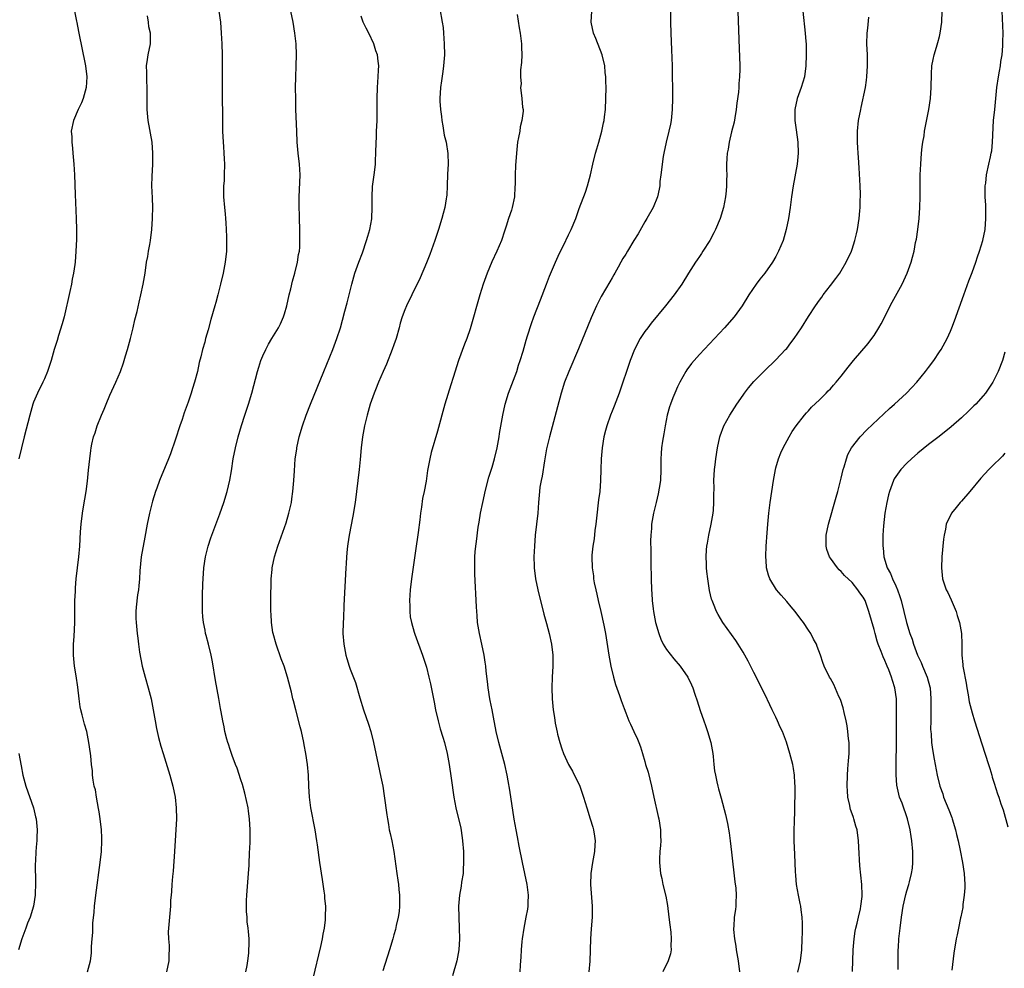
# Model space of a CAD drawing. Units: inches. Extents: x 2511000 to 2514000, y 1509000 to 1512000.
# Drawn here: x 2513628 to 2513809, y 1509164 to 1509337 of the extents above; entities that cross this region are included whole.
import ezdxf

# ---------------------------------------------------------------- set-up
doc = ezdxf.new("R2010")
doc.units = ezdxf.units.IN
doc.header["$MEASUREMENT"] = 0
doc.layers.add('LD25111509_10ft', color=111, linetype='Continuous')

msp = doc.modelspace()

# ---------------------------------------------------------------- linework, layer by layer
at = {"layer": 'LD25111509_10ft'}
for points, elevation in [([(2513747.74, 1509341), (2513747.7, 1509337), (2513747.74, 1509335), (2513747.91, 1509331.91), (2513748.01, 1509329), (2513748.08, 1509323), (2513748.04, 1509321), (2513747.84, 1509319), (2513747.68, 1509318.32), (2513747.42, 1509317), (2513746.92, 1509315), (2513746.5, 1509313), (2513746.38, 1509312.38), (2513746.15, 1509311), (2513746.05, 1509309.95), (2513745.92, 1509309), (2513745.78, 1509307.78), (2513745.73, 1509307), (2513745.62, 1509306.38), (2513745.34, 1509305), (2513744.52, 1509303), (2513743.36, 1509301), (2513743, 1509300.42), (2513741.77, 1509298.23), (2513741, 1509296.99), (2513739.8, 1509295), (2513739.52, 1509294.48), (2513739, 1509293.66), (2513738.61, 1509293), (2513738.09, 1509292.09), (2513737.5, 1509291), (2513737.33, 1509290.67), (2513737, 1509290.13), (2513736.59, 1509289.41), (2513735, 1509286.73), (2513734.15, 1509285), (2513733.18, 1509282.82), (2513730.84, 1509277.16), (2513729.06, 1509273), (2513728.31, 1509271), (2513727.68, 1509269), (2513727, 1509266.53), (2513725.51, 1509261), (2513725, 1509258.82), (2513724.6, 1509256.6), (2513724.2, 1509253.8), (2513724.01, 1509253), (2513723.79, 1509251.79), (2513723.68, 1509251), (2513723.51, 1509249), (2513723.37, 1509247), (2513722.92, 1509243), (2513722.77, 1509241), (2513722.69, 1509239), (2513722.71, 1509237.29), (2513722.72, 1509237), (2513722.96, 1509235), (2513723.37, 1509233), (2513723.69, 1509231.69), (2513724.2, 1509229.8), (2513724.52, 1509228.52), (2513725, 1509226.82), (2513725.47, 1509225), (2513725.89, 1509223), (2513726.13, 1509221), (2513726.16, 1509219), (2513726.05, 1509217), (2513725.99, 1509215), (2513726.04, 1509213), (2513726.21, 1509211), (2513726.43, 1509209.57), (2513726.56, 1509208.56), (2513726.91, 1509206.91), (2513727, 1509206.54), (2513727.42, 1509205), (2513727.81, 1509203.81), (2513728.12, 1509203), (2513729.04, 1509201), (2513729.77, 1509199.77), (2513731.08, 1509197), (2513731.78, 1509195), (2513732.35, 1509193), (2513732.96, 1509191), (2513733.46, 1509189.46), (2513733.6, 1509189), (2513733.81, 1509187.81), (2513733.91, 1509187), (2513733.83, 1509186.17), (2513733.76, 1509185), (2513733.39, 1509183), (2513733.09, 1509181), (2513733.03, 1509179), (2513733.37, 1509175), (2513733.36, 1509173), (2513733.16, 1509170.84), (2513733.02, 1509169), (2513732.92, 1509164.92), (2513732.77, 1509163)], 8110), ([(2513638.47, 1509339), (2513638.84, 1509337.16), (2513638.91, 1509336.91), (2513639.25, 1509335.25), (2513639.28, 1509335), (2513639.35, 1509334.66), (2513640.38, 1509329.62), (2513640.49, 1509329), (2513640.73, 1509327), (2513640.63, 1509325), (2513640.07, 1509323), (2513639.77, 1509322.23), (2513639.18, 1509321), (2513638.31, 1509319), (2513637.89, 1509317), (2513637.98, 1509315.98), (2513637.99, 1509315), (2513638.1, 1509313.9), (2513638.21, 1509313), (2513638.38, 1509311), (2513638.49, 1509309), (2513638.6, 1509305.4), (2513638.78, 1509301), (2513638.84, 1509299), (2513638.84, 1509297.16), (2513638.76, 1509295), (2513638.62, 1509293), (2513638.57, 1509292.57), (2513638.34, 1509291), (2513638.09, 1509289.91), (2513637.94, 1509289), (2513637.65, 1509287.65), (2513636.58, 1509283), (2513636.26, 1509281.74), (2513635.57, 1509279.57), (2513635.31, 1509278.69), (2513634.77, 1509277), (2513634.2, 1509275), (2513633.57, 1509273), (2513633, 1509271.64), (2513632.71, 1509271), (2513631.71, 1509269), (2513631, 1509267.35), (2513630.87, 1509267), (2513630.3, 1509265), (2513629.3, 1509261), (2513628.79, 1509259), (2513628.3, 1509257)], 8030), ([(2513664.95, 1509339), (2513665.24, 1509337), (2513665.39, 1509335), (2513665.5, 1509333), (2513665.56, 1509331), (2513665.58, 1509329), (2513665.57, 1509323.57), (2513665.59, 1509319.59), (2513665.63, 1509317), (2513665.71, 1509315), (2513665.78, 1509314.22), (2513665.87, 1509313), (2513665.93, 1509311.93), (2513666, 1509311), (2513665.95, 1509309), (2513665.9, 1509307.9), (2513665.81, 1509307), (2513665.79, 1509306.21), (2513665.81, 1509305), (2513665.98, 1509303), (2513666.1, 1509301.9), (2513666.18, 1509301), (2513666.21, 1509300.21), (2513666.31, 1509299), (2513666.36, 1509297.64), (2513666.37, 1509297), (2513666.32, 1509295), (2513666.09, 1509293), (2513665.72, 1509291), (2513665.28, 1509289), (2513664.77, 1509287), (2513664.4, 1509285.6), (2513664.21, 1509285), (2513663.49, 1509282.51), (2513663, 1509280.62), (2513662.52, 1509279), (2513662.35, 1509278.35), (2513661.97, 1509277), (2513661.65, 1509275.65), (2513661.37, 1509274.63), (2513661.02, 1509273), (2513660.5, 1509271), (2513660.11, 1509269.89), (2513659.9, 1509269), (2513659.34, 1509267.34), (2513658.61, 1509265.39), (2513658.2, 1509264.2), (2513657.77, 1509263), (2513657, 1509260.59), (2513656.09, 1509257.91), (2513655.75, 1509257), (2513654.1, 1509253), (2513653.6, 1509251.6), (2513653.36, 1509251), (2513652.8, 1509249.2), (2513652.22, 1509247), (2513651.79, 1509245), (2513651.36, 1509242.64), (2513650.73, 1509239), (2513650.44, 1509236.44), (2513650.38, 1509235), (2513650.29, 1509233.71), (2513650.2, 1509233), (2513650.05, 1509232.05), (2513649.79, 1509229.79), (2513649.73, 1509229), (2513649.73, 1509227.73), (2513649.77, 1509227), (2513649.98, 1509225), (2513650.12, 1509224.12), (2513650.24, 1509223), (2513650.42, 1509221.58), (2513650.88, 1509219), (2513651.43, 1509217), (2513652.02, 1509215), (2513652.54, 1509213), (2513652.94, 1509211), (2513653.27, 1509209), (2513653.54, 1509207.54), (2513653.9, 1509205.9), (2513654.33, 1509204.33), (2513654.72, 1509203), (2513655.98, 1509199), (2513656.53, 1509197), (2513656.92, 1509195), (2513657.14, 1509193), (2513657.16, 1509191), (2513656.81, 1509185), (2513656.57, 1509181.43), (2513656.43, 1509180.43), (2513656.33, 1509179), (2513656.27, 1509177.72), (2513656.19, 1509177), (2513656.11, 1509176.11), (2513656.06, 1509175), (2513655.71, 1509171), (2513655.68, 1509170.32), (2513655.71, 1509169), (2513655.83, 1509167.83), (2513655.83, 1509167), (2513655.79, 1509166.21), (2513655.8, 1509165), (2513655.36, 1509163)], 8050), ([(2513669.88, 1509163), (2513670.12, 1509164.12), (2513670.23, 1509165), (2513670.43, 1509166.43), (2513670.51, 1509168.51), (2513670.5, 1509169), (2513670.36, 1509170.36), (2513670.34, 1509171), (2513670.15, 1509172.16), (2513670.12, 1509173), (2513670.03, 1509174.03), (2513670.04, 1509176.04), (2513670.1, 1509177), (2513670.41, 1509181), (2513670.5, 1509182.5), (2513670.58, 1509185), (2513670.61, 1509185.39), (2513670.66, 1509187), (2513670.68, 1509188.68), (2513670.7, 1509189), (2513670.58, 1509191), (2513670.39, 1509192.39), (2513670.29, 1509193), (2513669.73, 1509195.73), (2513669.29, 1509197.29), (2513669, 1509198.13), (2513668.29, 1509200.29), (2513668, 1509201), (2513667.38, 1509202.62), (2513667, 1509203.72), (2513666.71, 1509204.71), (2513666.59, 1509205), (2513666.41, 1509205.59), (2513666.06, 1509207), (2513665.9, 1509207.9), (2513665.65, 1509209), (2513665.39, 1509210.61), (2513665.26, 1509211.26), (2513664.96, 1509213.04), (2513664.35, 1509216.35), (2513663.76, 1509219.76), (2513663.52, 1509221), (2513663.03, 1509223), (2513662.6, 1509224.6), (2513662.51, 1509225), (2513662.41, 1509225.59), (2513662.15, 1509227), (2513662.04, 1509228.04), (2513661.96, 1509229), (2513661.93, 1509231), (2513661.97, 1509231.97), (2513662.01, 1509233.99), (2513662.19, 1509237), (2513662.49, 1509239), (2513662.98, 1509241), (2513663.49, 1509242.51), (2513663.64, 1509243), (2513664.55, 1509245.45), (2513665.11, 1509246.89), (2513665.85, 1509249), (2513666.45, 1509251), (2513666.96, 1509253.04), (2513667.25, 1509254.75), (2513667.58, 1509257), (2513667.99, 1509259), (2513668.49, 1509261), (2513669.09, 1509263.09), (2513669.7, 1509265), (2513670.38, 1509267), (2513671, 1509269), (2513672.02, 1509273), (2513672.25, 1509273.75), (2513672.66, 1509275), (2513673, 1509275.86), (2513673.53, 1509277), (2513674.03, 1509277.97), (2513674.65, 1509279), (2513675.88, 1509281), (2513676.27, 1509281.73), (2513676.82, 1509283), (2513677, 1509283.56), (2513677.38, 1509285), (2513677.83, 1509287), (2513678.11, 1509288.11), (2513678.45, 1509289.55), (2513678.87, 1509291), (2513679.38, 1509293), (2513679.57, 1509294.43), (2513679.7, 1509295), (2513679.77, 1509295.77), (2513679.8, 1509297), (2513679.78, 1509299), (2513679.75, 1509301), (2513679.68, 1509303.68), (2513679.68, 1509305), (2513679.75, 1509306.25), (2513679.82, 1509309), (2513679.7, 1509311), (2513679.48, 1509313), (2513679.31, 1509315), (2513679.21, 1509317), (2513679.08, 1509321), (2513679.03, 1509322.97), (2513679.02, 1509325), (2513679.06, 1509326.94), (2513679.14, 1509329), (2513679.2, 1509331), (2513679.13, 1509333), (2513678.9, 1509335), (2513678.57, 1509337), (2513678.15, 1509339)], 8060), ([(2513705.41, 1509339.41), (2513705.89, 1509337), (2513706.03, 1509336.03), (2513706.13, 1509335), (2513706.26, 1509333), (2513706.28, 1509331), (2513706.14, 1509329), (2513705.98, 1509327.98), (2513705.77, 1509326.23), (2513705.58, 1509325), (2513705.47, 1509323), (2513705.47, 1509322.53), (2513705.57, 1509321), (2513705.73, 1509319.73), (2513705.8, 1509319), (2513705.98, 1509318.02), (2513706.26, 1509316.26), (2513706.57, 1509315), (2513706.92, 1509312.92), (2513706.96, 1509311), (2513706.87, 1509309.13), (2513706.79, 1509307), (2513706.7, 1509305.3), (2513706.67, 1509305), (2513706.59, 1509304.59), (2513706.34, 1509303), (2513706.06, 1509301.94), (2513705.8, 1509301), (2513705.18, 1509299), (2513704.52, 1509297), (2513703.6, 1509294.4), (2513703, 1509292.9), (2513701.83, 1509290.17), (2513700.33, 1509287), (2513699.33, 1509285), (2513699, 1509284.26), (2513698.53, 1509283), (2513698.17, 1509281.83), (2513697.96, 1509281), (2513697.41, 1509279), (2513697, 1509277.86), (2513696.72, 1509277), (2513695.67, 1509274.33), (2513695.06, 1509273), (2513694.21, 1509271), (2513693.64, 1509269.64), (2513693.39, 1509269), (2513692.7, 1509267), (2513692.12, 1509265), (2513691.64, 1509263), (2513691.27, 1509261), (2513691.02, 1509258.98), (2513690.84, 1509256.84), (2513690.67, 1509255), (2513690.43, 1509253), (2513689.9, 1509249), (2513689.5, 1509246.5), (2513688.82, 1509243), (2513688.6, 1509241.4), (2513688.51, 1509241), (2513688.43, 1509240.43), (2513688.31, 1509239), (2513688.26, 1509237.74), (2513688.2, 1509237), (2513687.87, 1509230.13), (2513687.78, 1509227.78), (2513687.73, 1509227), (2513687.69, 1509225), (2513687.82, 1509223), (2513688.21, 1509221), (2513688.4, 1509220.4), (2513688.81, 1509219), (2513689, 1509218.43), (2513690, 1509216), (2513690.81, 1509213.19), (2513691.46, 1509211), (2513692.35, 1509208.35), (2513692.78, 1509207), (2513693.28, 1509205), (2513694.12, 1509201), (2513694.65, 1509198.65), (2513694.97, 1509196.97), (2513695.25, 1509195.25), (2513695.72, 1509191.72), (2513695.84, 1509191), (2513696.04, 1509189.96), (2513696.18, 1509189), (2513696.31, 1509188.31), (2513696.62, 1509187), (2513697.03, 1509185), (2513697.58, 1509181), (2513697.77, 1509179.77), (2513697.86, 1509179), (2513697.95, 1509178.05), (2513698.07, 1509177), (2513698.07, 1509175), (2513697.97, 1509174.03), (2513697.82, 1509173), (2513697.45, 1509171.45), (2513697.29, 1509170.71), (2513697, 1509169.76), (2513696.8, 1509169), (2513696.22, 1509167), (2513695, 1509163.17)], 8080), ([(2513720.19, 1509163), (2513720.23, 1509164.23), (2513720.28, 1509165), (2513720.34, 1509165.66), (2513720.4, 1509167), (2513720.54, 1509168.54), (2513720.6, 1509169), (2513720.9, 1509171), (2513721.29, 1509173), (2513721.55, 1509174.45), (2513721.61, 1509175), (2513721.62, 1509175.62), (2513721.69, 1509177), (2513721.46, 1509179), (2513720.6, 1509183), (2513719.99, 1509186.01), (2513719.69, 1509187.69), (2513719.41, 1509189), (2513719.05, 1509190.95), (2513718.28, 1509196.28), (2513717.99, 1509197.99), (2513717.8, 1509199), (2513717.35, 1509201), (2513716.82, 1509203), (2513716.26, 1509205), (2513715.77, 1509207), (2513715.66, 1509207.66), (2513715.39, 1509209), (2513715.01, 1509211.01), (2513714.68, 1509212.68), (2513714.61, 1509213), (2513714.27, 1509215), (2513714.15, 1509216.15), (2513713.91, 1509218.09), (2513713.84, 1509219), (2513713.75, 1509219.75), (2513713.56, 1509221), (2513713.14, 1509223), (2513712.7, 1509225), (2513712.37, 1509227), (2513712.27, 1509228.27), (2513712.19, 1509229), (2513712.14, 1509229.86), (2513711.86, 1509235.86), (2513711.83, 1509237), (2513711.86, 1509239), (2513711.93, 1509239.93), (2513712.02, 1509241), (2513712.14, 1509241.86), (2513712.47, 1509244.47), (2513712.63, 1509245.37), (2513712.89, 1509247), (2513713.29, 1509249), (2513713.6, 1509250.4), (2513713.74, 1509251), (2513714.4, 1509253.6), (2513715, 1509255.46), (2513715.47, 1509257), (2513715.96, 1509259), (2513716.32, 1509261), (2513716.4, 1509261.6), (2513716.96, 1509265), (2513717.41, 1509267), (2513718.01, 1509269), (2513719.52, 1509273), (2513719.87, 1509274.13), (2513720.19, 1509275), (2513720.71, 1509276.71), (2513721.27, 1509278.73), (2513721.53, 1509279.53), (2513722.23, 1509281.77), (2513722.68, 1509283), (2513723.86, 1509286.14), (2513725, 1509289), (2513725.55, 1509290.45), (2513726.61, 1509293), (2513727.34, 1509294.66), (2513728.07, 1509296.07), (2513729, 1509298), (2513729.5, 1509299), (2513730.35, 1509301), (2513731, 1509302.82), (2513732.13, 1509305.87), (2513732.49, 1509307), (2513733.03, 1509309), (2513733.47, 1509311), (2513733.98, 1509313), (2513734.19, 1509313.81), (2513734.59, 1509315), (2513735.15, 1509317), (2513735.43, 1509318.57), (2513735.54, 1509319), (2513735.62, 1509319.62), (2513735.78, 1509321), (2513735.88, 1509323), (2513735.89, 1509325), (2513735.87, 1509326.13), (2513735.84, 1509327), (2513735.76, 1509327.76), (2513735.66, 1509329), (2513735.2, 1509331), (2513734.02, 1509334.02), (2513733.62, 1509335), (2513733.2, 1509337), (2513733.27, 1509339)], 8100), ([(2513760.04, 1509339), (2513760.2, 1509333.8), (2513760.39, 1509329), (2513760.4, 1509328.4), (2513760.37, 1509327), (2513760.24, 1509325.76), (2513760.22, 1509325), (2513760.16, 1509324.16), (2513759.88, 1509322.12), (2513759.75, 1509321), (2513759.48, 1509319.48), (2513759.35, 1509318.65), (2513758.9, 1509316.9), (2513758.45, 1509315), (2513758.28, 1509313.72), (2513758.12, 1509313), (2513758.03, 1509312.03), (2513757.99, 1509311), (2513757.97, 1509309.97), (2513758, 1509309), (2513757.95, 1509307.95), (2513757.97, 1509307), (2513757.92, 1509306.08), (2513757.81, 1509305), (2513757.43, 1509303), (2513756.83, 1509301), (2513755.96, 1509299), (2513755.62, 1509298.38), (2513754.9, 1509297), (2513753.64, 1509295), (2513753.37, 1509294.63), (2513753, 1509294.06), (2513752.57, 1509293.43), (2513752.3, 1509293), (2513751, 1509290.98), (2513749.76, 1509289), (2513748.38, 1509287), (2513746.82, 1509285), (2513744.18, 1509281.82), (2513743.53, 1509281), (2513743, 1509280.28), (2513742.14, 1509279), (2513741.09, 1509277), (2513740.29, 1509275), (2513739.62, 1509273), (2513738.98, 1509271), (2513738.29, 1509269), (2513737.38, 1509266.62), (2513737, 1509265.7), (2513736.73, 1509265), (2513736.05, 1509263), (2513735.82, 1509262.18), (2513735.52, 1509261), (2513735.17, 1509259), (2513734.99, 1509257), (2513734.94, 1509255), (2513734.91, 1509253), (2513734.76, 1509251), (2513734.54, 1509249.46), (2513734.12, 1509246.12), (2513734.01, 1509245), (2513733.83, 1509243.83), (2513733.69, 1509242.31), (2513733.47, 1509241), (2513733.31, 1509239.31), (2513733.3, 1509239), (2513733.36, 1509237), (2513733.57, 1509235.57), (2513733.62, 1509235), (2513733.74, 1509234.26), (2513734, 1509233), (2513734.21, 1509232.21), (2513734.46, 1509231), (2513734.95, 1509229), (2513735.5, 1509226.5), (2513735.78, 1509225), (2513736.42, 1509221), (2513736.8, 1509219), (2513737.27, 1509217), (2513737.64, 1509215.64), (2513738.38, 1509213.62), (2513738.67, 1509212.67), (2513739.22, 1509211.22), (2513739.54, 1509210.46), (2513740.1, 1509209), (2513740.37, 1509208.37), (2513741, 1509207), (2513741.64, 1509205.64), (2513741.88, 1509205), (2513742.22, 1509204.22), (2513742.55, 1509203), (2513743, 1509201.53), (2513743.14, 1509201), (2513743.59, 1509199.59), (2513744.23, 1509197), (2513744.65, 1509195), (2513745.47, 1509191.47), (2513745.59, 1509191), (2513745.87, 1509189), (2513745.87, 1509187.87), (2513745.91, 1509187), (2513745.89, 1509186.11), (2513745.78, 1509185), (2513745.7, 1509183.7), (2513745.7, 1509183), (2513745.88, 1509181), (2513746.09, 1509180.09), (2513746.3, 1509179), (2513746.83, 1509176.83), (2513747.15, 1509175.15), (2513747.43, 1509173), (2513747.57, 1509171.57), (2513747.75, 1509170.25), (2513747.83, 1509169), (2513747.76, 1509167.76), (2513747.82, 1509167), (2513747.7, 1509166.3), (2513747.3, 1509165), (2513746.33, 1509163)], 8120), ([(2513771.95, 1509339), (2513772.41, 1509335), (2513772.53, 1509333.47), (2513772.55, 1509333), (2513772.58, 1509331), (2513772.51, 1509329), (2513772.25, 1509327), (2513771.62, 1509325), (2513770.9, 1509323), (2513770.51, 1509321), (2513770.52, 1509319), (2513770.73, 1509317.27), (2513771.03, 1509315.03), (2513771.12, 1509313), (2513770.93, 1509311), (2513770.17, 1509307), (2513769.87, 1509305), (2513769.61, 1509303), (2513769.33, 1509301), (2513768.93, 1509299), (2513768.33, 1509297), (2513767.5, 1509295), (2513767, 1509294.04), (2513766.41, 1509293), (2513765.01, 1509290.99), (2513764.1, 1509289.9), (2513763.42, 1509289), (2513762.05, 1509287), (2513760.82, 1509285), (2513759.35, 1509283), (2513757.59, 1509281), (2513753, 1509276.07), (2513752.03, 1509275), (2513751.56, 1509274.44), (2513750.71, 1509273.29), (2513750.52, 1509273), (2513749.4, 1509271), (2513749, 1509270.19), (2513748.48, 1509269), (2513748.16, 1509268.16), (2513747.69, 1509267), (2513747.51, 1509266.49), (2513747.1, 1509265), (2513746.7, 1509263), (2513746.46, 1509261.54), (2513746.23, 1509260.23), (2513746.07, 1509259), (2513746.02, 1509257.98), (2513745.94, 1509257), (2513745.94, 1509255), (2513745.85, 1509253), (2513745.61, 1509251.61), (2513745.46, 1509250.54), (2513745.07, 1509249), (2513744.59, 1509247), (2513744.24, 1509245), (2513744.21, 1509244.21), (2513744.09, 1509243), (2513744.04, 1509241.96), (2513744.09, 1509240.09), (2513744.08, 1509239), (2513744.09, 1509237.91), (2513744.16, 1509235), (2513744.22, 1509233), (2513744.28, 1509232.28), (2513744.35, 1509231), (2513744.53, 1509229.47), (2513744.6, 1509229), (2513744.98, 1509227), (2513745.54, 1509225), (2513745.92, 1509223.92), (2513746.39, 1509223), (2513747, 1509222.02), (2513748.32, 1509220.32), (2513749.46, 1509219), (2513750.86, 1509217), (2513751.55, 1509215.55), (2513751.79, 1509215), (2513752.17, 1509213.83), (2513752.61, 1509212.61), (2513753.13, 1509210.87), (2513753.79, 1509209), (2513754.09, 1509208.09), (2513754.5, 1509207), (2513755.12, 1509205), (2513755.48, 1509203), (2513755.55, 1509202.45), (2513755.67, 1509201), (2513755.8, 1509199.8), (2513755.93, 1509199), (2513756.22, 1509197.78), (2513756.38, 1509197), (2513756.51, 1509196.51), (2513757, 1509194.8), (2513757.8, 1509191.8), (2513758.17, 1509190.17), (2513758.46, 1509188.46), (2513758.66, 1509187), (2513758.91, 1509184.91), (2513759.49, 1509179.5), (2513759.67, 1509178.33), (2513759.76, 1509177), (2513759.67, 1509175.67), (2513759.68, 1509175), (2513759.6, 1509174.4), (2513759.38, 1509173), (2513759.29, 1509171.29), (2513759.25, 1509171), (2513759.25, 1509170.75), (2513759.42, 1509169), (2513759.68, 1509167.68), (2513759.74, 1509167), (2513760.09, 1509165), (2513760.37, 1509163)], 8130), ([(2513781.07, 1509163.07), (2513781.2, 1509167), (2513781.34, 1509169), (2513781.55, 1509170.45), (2513781.67, 1509171), (2513781.92, 1509171.92), (2513782.15, 1509173), (2513782.51, 1509174.51), (2513782.59, 1509175), (2513782.8, 1509176.8), (2513782.8, 1509177), (2513782.76, 1509179), (2513782.43, 1509182.43), (2513782.2, 1509185.8), (2513782.14, 1509187), (2513781.89, 1509189), (2513781.67, 1509189.67), (2513781.32, 1509191), (2513781.23, 1509191.23), (2513781, 1509191.92), (2513780.7, 1509192.7), (2513780.63, 1509193), (2513780.57, 1509193.43), (2513780.22, 1509195), (2513780.12, 1509196.12), (2513780.09, 1509197), (2513780.11, 1509199), (2513780.19, 1509200.19), (2513780.33, 1509201.67), (2513780.43, 1509203), (2513780.43, 1509205), (2513780.35, 1509205.65), (2513780.22, 1509207), (2513780.07, 1509208.07), (2513779.87, 1509209), (2513779.5, 1509210.5), (2513779.34, 1509211.34), (2513778.85, 1509212.85), (2513778.54, 1509213.46), (2513777.61, 1509215.61), (2513777, 1509216.71), (2513776.82, 1509217), (2513775.89, 1509219), (2513775.63, 1509219.63), (2513775.2, 1509221), (2513774.57, 1509222.58), (2513774.44, 1509223), (2513773.93, 1509223.93), (2513773.41, 1509225), (2513773, 1509225.58), (2513772.07, 1509227), (2513771.59, 1509227.59), (2513770.54, 1509229), (2513769.83, 1509229.83), (2513769, 1509230.86), (2513767.97, 1509231.97), (2513767.15, 1509233), (2513765.9, 1509235), (2513765.65, 1509235.65), (2513765.3, 1509237), (2513765.27, 1509237.27), (2513765.16, 1509239.16), (2513765.23, 1509241), (2513765.4, 1509243.4), (2513765.53, 1509245), (2513765.72, 1509247), (2513765.97, 1509249), (2513766.57, 1509253), (2513766.93, 1509255), (2513767, 1509255.3), (2513767.5, 1509257), (2513767.9, 1509258.1), (2513768.36, 1509259), (2513769.45, 1509261), (2513770.03, 1509261.97), (2513770.72, 1509263), (2513772.25, 1509265), (2513772.6, 1509265.4), (2513773, 1509265.78), (2513773.57, 1509266.43), (2513775, 1509267.78), (2513776.21, 1509269), (2513776.59, 1509269.41), (2513777, 1509269.8), (2513777.55, 1509270.45), (2513778.06, 1509271), (2513779, 1509272.12), (2513780.24, 1509273.76), (2513781.27, 1509275), (2513783.91, 1509278.09), (2513784.58, 1509279), (2513785, 1509279.6), (2513785.9, 1509281), (2513786.3, 1509281.7), (2513788.33, 1509285.67), (2513790.18, 1509289), (2513791.08, 1509291), (2513791.8, 1509293), (2513792.07, 1509293.93), (2513792.34, 1509295), (2513792.63, 1509296.63), (2513792.77, 1509297.23), (2513793.01, 1509298.99), (2513793.27, 1509301), (2513793.41, 1509303), (2513793.45, 1509305), (2513793.43, 1509306.57), (2513793.45, 1509309), (2513793.55, 1509311), (2513793.72, 1509313), (2513793.85, 1509314.15), (2513793.97, 1509315), (2513794.16, 1509316.16), (2513794.27, 1509317), (2513794.37, 1509317.63), (2513795.06, 1509321), (2513795.36, 1509323), (2513795.5, 1509325), (2513795.53, 1509327.53), (2513795.61, 1509329), (2513795.86, 1509330.14), (2513796, 1509331), (2513796.43, 1509332.43), (2513796.71, 1509333.29), (2513797, 1509334.39), (2513797.14, 1509335), (2513797.4, 1509337), (2513797.47, 1509339)], 8150), ([(2513789.41, 1509163.41), (2513789.44, 1509167), (2513789.46, 1509167.46), (2513789.55, 1509169), (2513789.77, 1509171), (2513790.04, 1509173), (2513790.36, 1509175), (2513790.83, 1509177.17), (2513791, 1509177.81), (2513791.38, 1509179), (2513791.49, 1509179.49), (2513791.89, 1509181), (2513792.04, 1509181.96), (2513792.14, 1509183), (2513792.12, 1509184.12), (2513792.13, 1509185), (2513791.93, 1509187), (2513791.8, 1509187.8), (2513791.63, 1509189), (2513791.15, 1509191), (2513790.13, 1509193.87), (2513789.69, 1509195), (2513789.53, 1509195.53), (2513789.18, 1509197.18), (2513789.05, 1509199.05), (2513789.03, 1509201), (2513789.09, 1509205.09), (2513789.09, 1509209), (2513789.14, 1509211.14), (2513789.12, 1509213), (2513788.82, 1509215), (2513788.36, 1509216.36), (2513788.18, 1509217), (2513787.7, 1509218.3), (2513787.41, 1509219), (2513787.28, 1509219.28), (2513787, 1509220), (2513786.67, 1509220.67), (2513786.33, 1509221.67), (2513785.79, 1509223), (2513785.59, 1509223.59), (2513785.19, 1509225), (2513785, 1509225.72), (2513784.07, 1509229), (2513783.35, 1509231), (2513783, 1509231.65), (2513782.43, 1509232.43), (2513782.04, 1509233), (2513781, 1509234.3), (2513779.59, 1509235.59), (2513779, 1509236.34), (2513778.62, 1509236.62), (2513778.29, 1509237), (2513777, 1509238.77), (2513776.85, 1509239), (2513776.37, 1509240.37), (2513776.21, 1509241), (2513776.23, 1509243), (2513776.66, 1509245), (2513778.07, 1509249.93), (2513778.36, 1509251), (2513779, 1509253.43), (2513779.35, 1509255), (2513779.51, 1509255.51), (2513779.93, 1509257), (2513780.23, 1509257.77), (2513780.9, 1509259), (2513782.49, 1509261), (2513783.71, 1509262.29), (2513786.77, 1509265.23), (2513787.81, 1509266.19), (2513788.75, 1509267), (2513790.93, 1509269), (2513791.95, 1509270.05), (2513792.83, 1509271), (2513794.44, 1509273), (2513795, 1509273.73), (2513795.93, 1509275), (2513797, 1509276.56), (2513797.28, 1509277), (2513798.38, 1509279), (2513799, 1509280.37), (2513799.26, 1509281), (2513799.73, 1509282.27), (2513801.43, 1509287), (2513802.39, 1509289.61), (2513803, 1509291.14), (2513803.67, 1509293), (2513803.99, 1509294.01), (2513804.35, 1509295), (2513804.96, 1509296.96), (2513805.35, 1509299), (2513805.49, 1509301), (2513805.46, 1509303.46), (2513805.39, 1509305), (2513805.37, 1509306.63), (2513805.39, 1509307), (2513805.46, 1509307.46), (2513805.63, 1509309), (2513806.06, 1509311), (2513806.32, 1509312.32), (2513806.48, 1509313), (2513806.56, 1509313.44), (2513806.72, 1509315), (2513806.91, 1509319), (2513807.11, 1509321), (2513807.34, 1509323), (2513807.53, 1509325), (2513807.8, 1509327), (2513808, 1509328), (2513808.16, 1509329), (2513808.24, 1509329.76), (2513808.48, 1509331), (2513808.63, 1509332.63), (2513808.62, 1509333.38), (2513808.64, 1509335), (2513808.49, 1509339)], 8160), ([(2513640.89, 1509163), (2513641.41, 1509165), (2513641.59, 1509166.41), (2513641.61, 1509167), (2513641.6, 1509167.6), (2513641.72, 1509169), (2513641.84, 1509170.17), (2513641.84, 1509171), (2513641.88, 1509171.87), (2513642.09, 1509173.91), (2513642.15, 1509175), (2513642.38, 1509177), (2513643.22, 1509183), (2513643.44, 1509185), (2513643.53, 1509187), (2513643.52, 1509187.52), (2513643.44, 1509189), (2513643.21, 1509191), (2513643, 1509192.27), (2513642.91, 1509192.91), (2513642.54, 1509195), (2513642.32, 1509196.32), (2513642.13, 1509197), (2513641.92, 1509198.08), (2513641.82, 1509199), (2513641.79, 1509199.79), (2513641.63, 1509201), (2513641.46, 1509202.55), (2513641.42, 1509203), (2513641.13, 1509205), (2513640.73, 1509207), (2513640.33, 1509208.33), (2513639.9, 1509210.1), (2513639.65, 1509211), (2513639.55, 1509211.55), (2513639.35, 1509213), (2513639.12, 1509215.12), (2513638.79, 1509217.21), (2513638.49, 1509219), (2513638.29, 1509221), (2513638.32, 1509222.32), (2513638.31, 1509223), (2513638.42, 1509224.42), (2513638.56, 1509227), (2513638.56, 1509231), (2513638.65, 1509232.65), (2513638.67, 1509233.33), (2513638.83, 1509235), (2513639.28, 1509239), (2513639.47, 1509241), (2513639.6, 1509243.6), (2513639.69, 1509245), (2513639.95, 1509247), (2513640.16, 1509248.16), (2513640.64, 1509251), (2513640.87, 1509252.87), (2513641.07, 1509254.93), (2513641.29, 1509257), (2513641.51, 1509258.49), (2513641.56, 1509259), (2513641.69, 1509259.69), (2513641.99, 1509261), (2513642.28, 1509261.72), (2513642.64, 1509263), (2513643.44, 1509265), (2513643.93, 1509266.07), (2513644.29, 1509267), (2513645, 1509268.66), (2513646.09, 1509271), (2513646.91, 1509273), (2513647.46, 1509274.54), (2513647.83, 1509275.83), (2513648.19, 1509277), (2513648.74, 1509279), (2513649.25, 1509281), (2513649.57, 1509282.43), (2513649.98, 1509283.99), (2513650.34, 1509285.66), (2513650.68, 1509287), (2513651.1, 1509289), (2513651.43, 1509291), (2513651.72, 1509293), (2513651.92, 1509294.08), (2513652.06, 1509295), (2513652.28, 1509296.28), (2513652.42, 1509297), (2513652.67, 1509299), (2513652.8, 1509301), (2513652.79, 1509301.21), (2513652.83, 1509303), (2513652.78, 1509304.78), (2513652.69, 1509307), (2513652.7, 1509308.7), (2513652.84, 1509311), (2513652.88, 1509313), (2513652.71, 1509315), (2513652.01, 1509319), (2513651.83, 1509321), (2513651.81, 1509325), (2513651.75, 1509326.25), (2513651.73, 1509327), (2513651.75, 1509327.76), (2513651.71, 1509329), (2513651.85, 1509330.15), (2513651.98, 1509331), (2513652.4, 1509333), (2513652.45, 1509333.55), (2513652.44, 1509335), (2513652.14, 1509336.14), (2513652.06, 1509337), (2513651.88, 1509338.12)], 8040), ([(2513682.24, 1509161.76), (2513683.65, 1509167.65), (2513683.94, 1509169), (2513684.08, 1509169.91), (2513684.31, 1509171), (2513684.48, 1509172.48), (2513684.52, 1509173), (2513684.53, 1509175), (2513684.39, 1509176.39), (2513684.34, 1509177), (2513684.25, 1509177.75), (2513683.91, 1509179.91), (2513683.45, 1509183), (2513683, 1509186.23), (2513682.91, 1509187), (2513682.58, 1509189), (2513681.8, 1509193), (2513681.54, 1509195), (2513681.43, 1509197), (2513681.37, 1509199), (2513681.18, 1509201), (2513680.88, 1509203), (2513680.57, 1509204.57), (2513680.52, 1509205), (2513680.08, 1509207), (2513679.86, 1509207.86), (2513679.03, 1509210.97), (2513678.64, 1509212.64), (2513678.53, 1509213), (2513678.25, 1509214.25), (2513677.54, 1509217), (2513676.9, 1509219), (2513676.35, 1509220.35), (2513675.42, 1509223), (2513674.88, 1509225), (2513674.86, 1509225.14), (2513674.57, 1509227), (2513674.51, 1509228.51), (2513674.47, 1509229), (2513674.48, 1509231), (2513674.55, 1509235), (2513674.69, 1509236.69), (2513674.73, 1509237), (2513675.13, 1509239), (2513675.75, 1509241), (2513677.26, 1509245.26), (2513677.79, 1509247), (2513678.24, 1509249), (2513678.34, 1509249.66), (2513678.5, 1509251), (2513678.66, 1509253), (2513678.78, 1509254.78), (2513678.96, 1509257), (2513679.23, 1509258.77), (2513679.25, 1509259), (2513679.68, 1509261), (2513680.25, 1509263), (2513680.95, 1509265), (2513681.73, 1509267), (2513684.17, 1509273), (2513685.83, 1509277), (2513686.59, 1509279), (2513687.23, 1509281), (2513687.62, 1509282.38), (2513688.04, 1509284.04), (2513688.45, 1509285.55), (2513689, 1509287.74), (2513689.3, 1509289), (2513689.87, 1509291), (2513690.58, 1509293), (2513691.25, 1509294.75), (2513692.03, 1509297), (2513692.22, 1509297.78), (2513692.59, 1509299), (2513692.95, 1509300.95), (2513693.07, 1509303.07), (2513693.03, 1509305), (2513693.12, 1509306.88), (2513693.41, 1509309), (2513693.45, 1509309.45), (2513693.66, 1509311), (2513693.67, 1509311.67), (2513693.74, 1509313), (2513693.75, 1509315), (2513693.81, 1509315.81), (2513693.85, 1509317), (2513693.92, 1509317.92), (2513693.96, 1509319), (2513693.98, 1509321), (2513693.94, 1509323), (2513693.99, 1509325), (2513694.16, 1509327), (2513694.2, 1509328.2), (2513694.25, 1509329), (2513694.17, 1509329.83), (2513694.01, 1509331), (2513693.74, 1509331.74), (2513693.37, 1509333), (2513692.42, 1509335), (2513691.92, 1509335.92), (2513691.42, 1509337), (2513691, 1509338.07)], 8070), ([(2513719.61, 1509338.39), (2513719.97, 1509335.97), (2513720.16, 1509335), (2513720.4, 1509333), (2513720.4, 1509332.4), (2513720.45, 1509331), (2513720.41, 1509329.59), (2513720.23, 1509328.23), (2513720.24, 1509327), (2513720.32, 1509325.68), (2513720.25, 1509325), (2513720.48, 1509323), (2513720.58, 1509321.42), (2513720.68, 1509321), (2513720.71, 1509320.71), (2513720.49, 1509319), (2513720.16, 1509317.84), (2513720.07, 1509317), (2513719.87, 1509315.87), (2513719.69, 1509315), (2513719.46, 1509313), (2513719.29, 1509310.71), (2513719.23, 1509309), (2513719.23, 1509307.23), (2513719.2, 1509306.8), (2513719.12, 1509305), (2513718.69, 1509303), (2513718.56, 1509302.56), (2513718.03, 1509301), (2513717.59, 1509299.59), (2513717.29, 1509298.71), (2513716.75, 1509297), (2513715.89, 1509295), (2513714.94, 1509293.06), (2513714.09, 1509291), (2513713.41, 1509289), (2513712.8, 1509287), (2513711, 1509280.81), (2513710.39, 1509279), (2513709.99, 1509277.99), (2513708.88, 1509275), (2513707.88, 1509271.88), (2513707.48, 1509270.52), (2513706.38, 1509267), (2513705, 1509262.06), (2513703.85, 1509258.15), (2513703.6, 1509257), (2513703.19, 1509254.81), (2513702.91, 1509252.91), (2513702.56, 1509251), (2513702.29, 1509249.71), (2513702.1, 1509248.1), (2513701.92, 1509247), (2513701.79, 1509245.79), (2513701.49, 1509243.49), (2513701.35, 1509242.65), (2513701.12, 1509241), (2513700.23, 1509235), (2513700, 1509233), (2513699.88, 1509231), (2513699.93, 1509230.07), (2513699.93, 1509229), (2513700, 1509228), (2513700.23, 1509227), (2513700.76, 1509225.24), (2513700.86, 1509224.86), (2513702.28, 1509221), (2513703, 1509218.83), (2513703.45, 1509217), (2513703.74, 1509215.74), (2513704.07, 1509213.93), (2513704.41, 1509212.41), (2513704.67, 1509211), (2513705.13, 1509209), (2513705.53, 1509207.53), (2513706.02, 1509205.98), (2513706.3, 1509205), (2513706.81, 1509203), (2513707.18, 1509201), (2513707.54, 1509198.46), (2513708, 1509195), (2513708.36, 1509193), (2513709.29, 1509189.29), (2513709.56, 1509187.56), (2513709.62, 1509187), (2513709.75, 1509185), (2513709.77, 1509183.77), (2513709.8, 1509183), (2513709.71, 1509181.71), (2513709.69, 1509181), (2513709.42, 1509179.42), (2513709.32, 1509178.68), (2513709.02, 1509177), (2513708.88, 1509175), (2513708.91, 1509173), (2513709.01, 1509171.01), (2513709.06, 1509169), (2513708.92, 1509167), (2513708.53, 1509165), (2513707.78, 1509162.22)], 8090), ([(2513771.07, 1509162.93), (2513771.55, 1509165), (2513771.76, 1509167), (2513771.85, 1509169), (2513771.87, 1509170.13), (2513771.91, 1509171), (2513771.92, 1509171.92), (2513771.86, 1509173), (2513771.65, 1509174.35), (2513771.59, 1509175), (2513771.49, 1509175.49), (2513771.16, 1509177), (2513770.81, 1509179), (2513770.65, 1509180.65), (2513770.63, 1509181.37), (2513770.47, 1509184.47), (2513770.37, 1509187), (2513770.39, 1509188.39), (2513770.38, 1509189), (2513770.44, 1509190.44), (2513770.5, 1509192.5), (2513770.55, 1509196.55), (2513770.53, 1509197), (2513770.47, 1509197.53), (2513770.42, 1509199), (2513770.25, 1509200.25), (2513770.1, 1509201), (2513769.59, 1509203), (2513768.94, 1509205.06), (2513768.21, 1509207), (2513767.8, 1509207.8), (2513767.32, 1509209), (2513767, 1509209.63), (2513766.36, 1509211), (2513765.91, 1509211.91), (2513765, 1509213.83), (2513763, 1509217.81), (2513761.91, 1509219.91), (2513761.32, 1509221), (2513761, 1509221.55), (2513760.1, 1509223), (2513759.66, 1509223.66), (2513757.32, 1509227), (2513756.45, 1509228.45), (2513756.14, 1509229), (2513755.59, 1509230.41), (2513755.33, 1509231), (2513755.25, 1509231.25), (2513754.88, 1509232.88), (2513754.53, 1509235), (2513754.35, 1509236.35), (2513754.3, 1509237), (2513754.28, 1509237.72), (2513754.22, 1509239), (2513754.3, 1509240.3), (2513754.36, 1509241), (2513754.46, 1509241.54), (2513754.71, 1509243), (2513755.15, 1509245), (2513755.5, 1509247), (2513755.56, 1509247.56), (2513755.67, 1509249), (2513755.67, 1509250.33), (2513755.69, 1509251.69), (2513755.67, 1509253), (2513755.77, 1509255), (2513755.87, 1509255.87), (2513756.02, 1509257), (2513756.33, 1509259), (2513756.73, 1509261), (2513756.79, 1509261.21), (2513757.47, 1509263), (2513758.6, 1509265), (2513759.88, 1509267), (2513761, 1509268.65), (2513761.25, 1509269), (2513762.01, 1509269.99), (2513763, 1509271.12), (2513764.92, 1509273.08), (2513767, 1509275.09), (2513768.81, 1509277), (2513769, 1509277.22), (2513769.78, 1509278.23), (2513770.35, 1509279), (2513771.71, 1509281), (2513773, 1509283.07), (2513774.26, 1509285), (2513775, 1509286.07), (2513775.41, 1509286.59), (2513775.7, 1509287), (2513777, 1509288.76), (2513778, 1509290), (2513778.71, 1509291), (2513779, 1509291.45), (2513779.92, 1509293), (2513780.85, 1509295), (2513781, 1509295.41), (2513781.5, 1509297), (2513781.78, 1509298.22), (2513781.98, 1509299), (2513782.28, 1509301), (2513782.39, 1509302.39), (2513782.45, 1509303), (2513782.47, 1509304.47), (2513782.5, 1509305), (2513782.5, 1509305.5), (2513782.45, 1509307), (2513782.3, 1509310.3), (2513782.17, 1509312.17), (2513782.1, 1509313), (2513782.03, 1509313.97), (2513781.96, 1509315), (2513781.97, 1509317), (2513782.18, 1509319), (2513782.56, 1509321), (2513782.66, 1509321.34), (2513783.42, 1509325), (2513783.62, 1509326.38), (2513783.7, 1509327), (2513783.81, 1509329), (2513783.78, 1509331), (2513783.71, 1509333), (2513783.76, 1509335), (2513783.86, 1509335.86), (2513784.07, 1509337.93)], 8140), ([(2513809, 1509276.5), (2513808.52, 1509275), (2513807.74, 1509273), (2513806.75, 1509271), (2513805.42, 1509269), (2513805, 1509268.5), (2513803.63, 1509267), (2513803.32, 1509266.68), (2513802.3, 1509265.7), (2513801, 1509264.48), (2513799.14, 1509262.86), (2513796.91, 1509261.09), (2513795, 1509259.63), (2513793, 1509257.99), (2513791.89, 1509257), (2513791, 1509256.16), (2513789.9, 1509255), (2513789, 1509253.75), (2513788.7, 1509253.3), (2513788.55, 1509253), (2513788.33, 1509252.33), (2513787.81, 1509251), (2513787.64, 1509250.36), (2513787.35, 1509249), (2513787, 1509247), (2513786.72, 1509244.72), (2513786.61, 1509243), (2513786.59, 1509241), (2513786.65, 1509240.65), (2513786.79, 1509239), (2513787.42, 1509237), (2513787.99, 1509235.99), (2513788.39, 1509235), (2513789, 1509233.72), (2513789.32, 1509233), (2513789.76, 1509231.76), (2513789.97, 1509231), (2513790.94, 1509227), (2513791.56, 1509225), (2513791.96, 1509223.96), (2513792.24, 1509223), (2513792.98, 1509221.02), (2513793.65, 1509219.65), (2513793.9, 1509219), (2513794.74, 1509217), (2513795.23, 1509215.23), (2513795.27, 1509215), (2513795.44, 1509213), (2513795.42, 1509211.42), (2513795.43, 1509210.57), (2513795.38, 1509209), (2513795.37, 1509207.37), (2513795.4, 1509207), (2513795.47, 1509206.53), (2513795.55, 1509205), (2513795.69, 1509203.69), (2513796.04, 1509201.96), (2513796.2, 1509201), (2513796.58, 1509199), (2513797.06, 1509197), (2513797.58, 1509195.58), (2513797.75, 1509195), (2513798.69, 1509192.69), (2513799.26, 1509191.26), (2513799.35, 1509191), (2513799.95, 1509189), (2513800.14, 1509188.14), (2513800.41, 1509187), (2513800.8, 1509185.2), (2513801.23, 1509183), (2513801.51, 1509181), (2513801.61, 1509179), (2513801.61, 1509178.4), (2513801.53, 1509177), (2513801.29, 1509175.29), (2513801.25, 1509174.75), (2513800.92, 1509173.08), (2513800.85, 1509172.85), (2513800.47, 1509171), (2513800.26, 1509169.74), (2513800.08, 1509169), (2513799.62, 1509166.38), (2513799.26, 1509163.26)], 8170), ([(2513809, 1509257.99), (2513808.53, 1509257.47), (2513808.03, 1509257), (2513807, 1509255.99), (2513806.03, 1509255), (2513804.57, 1509253.43), (2513802.55, 1509251), (2513801, 1509249.2), (2513800.81, 1509249), (2513800.03, 1509248.03), (2513799.18, 1509247), (2513799.11, 1509246.89), (2513798.25, 1509245), (2513798.12, 1509244.12), (2513797.85, 1509243), (2513797.74, 1509242.26), (2513797.43, 1509239), (2513797.34, 1509237), (2513797.56, 1509235), (2513798.25, 1509233), (2513798.5, 1509232.5), (2513799.14, 1509231.14), (2513800.06, 1509229), (2513800.26, 1509228.26), (2513800.68, 1509227), (2513801.03, 1509225), (2513801.09, 1509223), (2513801.09, 1509221), (2513801.3, 1509219.3), (2513801.3, 1509219), (2513801.33, 1509218.67), (2513801.86, 1509215.86), (2513802, 1509215), (2513802.24, 1509213.76), (2513802.46, 1509212.46), (2513803, 1509210.42), (2513803.43, 1509209), (2513804.76, 1509204.76), (2513806, 1509201), (2513806.21, 1509200.21), (2513806.59, 1509199), (2513806.66, 1509198.66), (2513807, 1509197.53), (2513807.61, 1509195.61), (2513807.85, 1509195), (2513808.26, 1509193.74), (2513808.65, 1509192.65), (2513809.52, 1509189.52)], 8180), ([(2513628.28, 1509203), (2513628.72, 1509200.72), (2513629.02, 1509199), (2513629.56, 1509197), (2513630.96, 1509193), (2513631.38, 1509191.38), (2513631.47, 1509191), (2513631.66, 1509189), (2513631.62, 1509187.62), (2513631.58, 1509187), (2513631.51, 1509186.49), (2513631.4, 1509185), (2513631.34, 1509183.34), (2513631.29, 1509182.71), (2513631.37, 1509179.37), (2513631.29, 1509177), (2513630.96, 1509175), (2513630.36, 1509173), (2513629.91, 1509171.91), (2513629.59, 1509171), (2513629, 1509169.52), (2513628.83, 1509169), (2513628.24, 1509167)], 8030)]:
    msp.add_lwpolyline(points, dxfattribs=dict(at, elevation=elevation))

doc.saveas('drawing.dxf')
